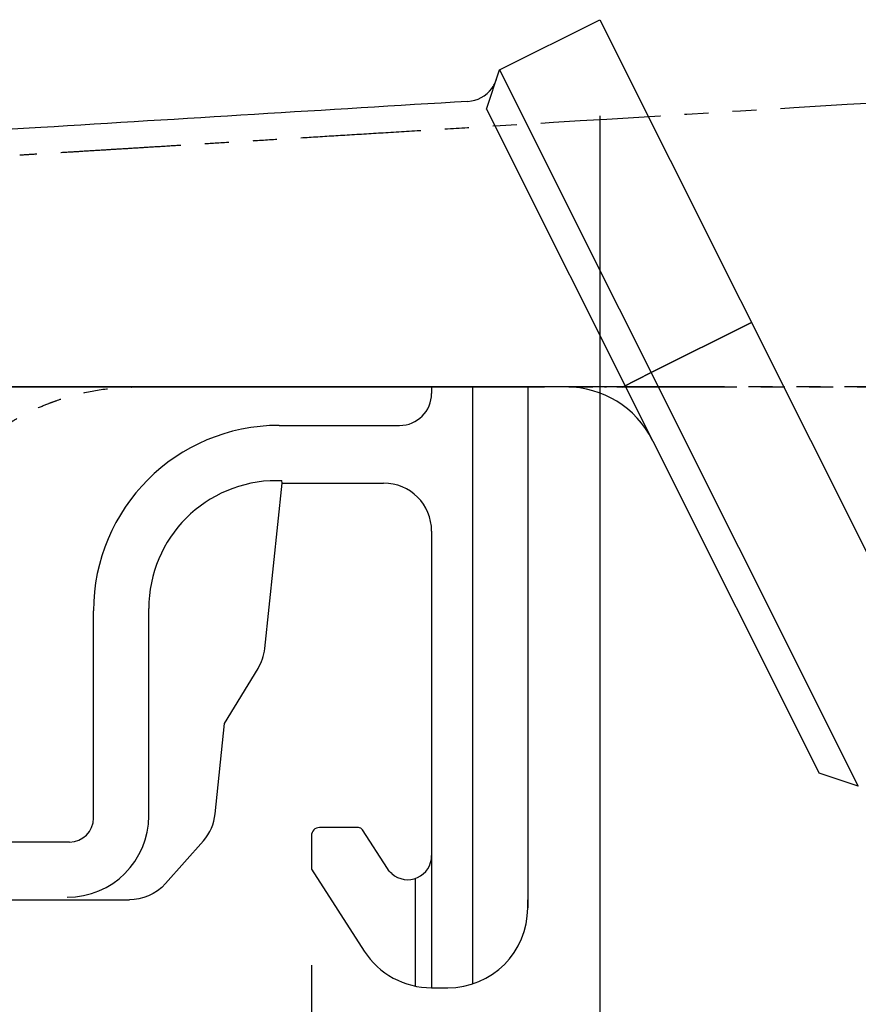
# Model space of a CAD drawing. Units: millimetres. Extents: x 0 to 181, y 0 to 276.
# Drawn here: x 116 to 142, y 83 to 114 of the extents above; entities that cross this region are included whole.
import ezdxf

# ---------------------------------------------------------------- set-up
doc = ezdxf.new("R2010")
doc.units = ezdxf.units.MM
doc.header["$LTSCALE"] = 0.5
doc.linetypes.add('PHANTOM', pattern=[15, 7.5, -1.5, 1.5, -1.5, 1.5, -1.5])
doc.layers.add('VIEW0002', color=7, linetype='Continuous')
doc.layers.add('寸法線', color=7, linetype='Continuous', lineweight=15)
doc.styles.get("Standard").update_dxf_attribs({"font": 'romans.shx', "bigfont": 'bigfont.shx'})
doc.dimstyles.new('2ISO-25', dxfattribs={"dimtxt": 3.2, "dimasz": 3, "dimexe": 1.25, "dimexo": 3, "dimgap": 1, "dimtad": 1, "dimdec": 0, "dimlfac": 2, "dimdsep": 46, "dimtxsty": 'Standard', "dimblk": 'OPEN30', "dimcen": 2.5, "dimclrt": 1, "dimadec": 0, "dimazin": 0, "dimtfac": 1, "dimtdec": 0, "dimtmove": 0, "dimatfit": 3, "dimldrblk": 'OPEN30', "dimfxl": 1, "dimarcsym": 0})

# ---------------------------------------------------------------- blocks, each defined once
blk = doc.blocks.new('_OPEN30')
at = {"color": 0, "linetype": 'ByBlock', "lineweight": -2}
for p, q in [((-1, 0.267949), (0, 0)), ((0, 0), (-1, -0.267949)), ((0, 0), (-1, 0))]:
    blk.add_line(p, q, dxfattribs=at)
blk = doc.blocks.new('*D43')
at = {"layer": 'Defpoints', "color": 0, "transparency": 16777216}
for p in [(134.091, 114.124), (125.091, 87.619), (125.091, 74.033)]:
    blk.add_point(p, dxfattribs=at)
at = {"layer": '寸法線', "color": 0, "lineweight": -2, "transparency": 16777216}
for p, q in [((134.091, 111.124), (134.091, 72.783)), ((125.091, 84.619), (125.091, 72.783)), ((131.091, 74.033), (128.091, 74.033))]:
    blk.add_line(p, q, dxfattribs=at)
at = {"layer": '寸法線', "color": 0, "lineweight": -2, "transparency": 16777216, "xscale": 3, "yscale": 3, "zscale": 3, "rotation": 180}
blk.add_blockref('_OPEN30', (125.091, 74.033), dxfattribs=at)
at = {"layer": '寸法線', "color": 0, "lineweight": -2, "transparency": 16777216, "xscale": 3, "yscale": 3, "zscale": 3}
blk.add_blockref('_OPEN30', (134.091, 74.033), dxfattribs=at)
at = {"layer": '寸法線', "color": 1, "transparency": 16777216, "insert": (130.041, 76.633), "char_height": 3.2, "attachment_point": 5}
blk.add_mtext('18', dxfattribs=at)
blk = doc.blocks.new('*D44')
at = {"layer": 'Defpoints', "color": 0, "transparency": 16777216}
for p in [(61.091, 101.912), (125.091, 87.619), (125.091, 64.033)]:
    blk.add_point(p, dxfattribs=at)
at = {"layer": '寸法線', "color": 0, "lineweight": -2, "transparency": 16777216}
for p, q in [((61.091, 98.912), (61.091, 62.783)), ((125.091, 84.619), (125.091, 62.783)), ((64.091, 64.033), (122.091, 64.033))]:
    blk.add_line(p, q, dxfattribs=at)
at = {"layer": '寸法線', "color": 0, "lineweight": -2, "transparency": 16777216, "xscale": 3, "yscale": 3, "zscale": 3, "rotation": 180}
blk.add_blockref('_OPEN30', (61.091, 64.033), dxfattribs=at)
at = {"layer": '寸法線', "color": 0, "lineweight": -2, "transparency": 16777216, "xscale": 3, "yscale": 3, "zscale": 3}
blk.add_blockref('_OPEN30', (125.091, 64.033), dxfattribs=at)
at = {"layer": '寸法線', "color": 1, "transparency": 16777216, "insert": (93.791, 66.633), "char_height": 3.2, "attachment_point": 5}
blk.add_mtext('128', dxfattribs=at)
blk = doc.blocks.new('*D45')
at = {"layer": 'Defpoints', "color": 0, "transparency": 16777216}
for p in [(147.591, 114.124), (125.091, 87.619), (147.591, 64.033)]:
    blk.add_point(p, dxfattribs=at)
at = {"layer": '寸法線', "color": 0, "lineweight": -2, "transparency": 16777216}
for p, q in [((147.591, 111.124), (147.591, 62.783)), ((125.091, 84.619), (125.091, 62.783)), ((128.091, 64.033), (144.591, 64.033))]:
    blk.add_line(p, q, dxfattribs=at)
at = {"layer": '寸法線', "color": 0, "lineweight": -2, "transparency": 16777216, "xscale": 3, "yscale": 3, "zscale": 3, "rotation": 180}
blk.add_blockref('_OPEN30', (125.091, 64.033), dxfattribs=at)
at = {"layer": '寸法線', "color": 0, "lineweight": -2, "transparency": 16777216, "xscale": 3, "yscale": 3, "zscale": 3}
blk.add_blockref('_OPEN30', (147.591, 64.033), dxfattribs=at)
at = {"layer": '寸法線', "color": 1, "transparency": 16777216, "insert": (136.541, 66.633), "char_height": 3.2, "attachment_point": 5}
blk.add_mtext('45', dxfattribs=at)

msp = doc.modelspace()

# ---------------------------------------------------------------- linework, layer by layer
at = {"layer": 'VIEW0002'}
for p, q in [((130.962, 112.557), (134.091, 114.124)), ((130.962, 112.557), (134.091, 114.124)), ((134.091, 114.124), (145.285, 91.77)), ((130.553, 111.328), (130.962, 112.557)), ((130.553, 111.328), (130.962, 112.557)), ((130.962, 112.557), (142.156, 90.203)), ((130.553, 111.328), (130.553, 111.328)), ((130.553, 111.328), (140.938, 90.608)), ((116.487, 109.894), (116.487, 109.894)), ((135.692, 103.111), (138.822, 104.678)), ((138.822, 104.678), (135.692, 103.111)), ((135.692, 103.111), (134.8, 102.659)), ((134.8, 102.659), (135.692, 103.111)), ((106.118, 102.663), (131.977, 102.663)), ((131.977, 102.663), (106.118, 102.663)), ((128.841, 102.663), (128.841, 102.461)), ((130.125, 84.038), (130.125, 102.663)), ((131.841, 102.663), (131.841, 86.408)), ((133.27, 102.663), (131.977, 102.663)), ((124.08, 101.463), (127.843, 101.463)), ((123.634, 94.498), (124.176, 99.663)), ((124.007, 99.74), (124.163, 99.74)), ((124.176, 99.663), (124.163, 99.74)), ((124.176, 99.663), (127.342, 99.663)), ((128.841, 98.166), (128.841, 83.914)), ((118.291, 89.212), (118.291, 95.674)), ((120.015, 89.285), (120.015, 95.747)), ((122.383, 92.163), (123.424, 93.875)), ((122.086, 89.341), (122.383, 92.163)), ((142.156, 90.203), (140.938, 90.608)), ((126.555, 88.913), (125.341, 88.913)), ((127.46, 87.634), (126.681, 88.844)), ((120.54, 87.171), (121.718, 88.504)), ((125.091, 88.663), (125.091, 87.619)), ((117.543, 88.463), (102.321, 88.463)), ((125.091, 87.619), (126.738, 85.062)), ((128.341, 83.964), (128.341, 87.33)), ((76.157, 86.663), (119.414, 86.663)), ((119.214, 86.663), (119.215, 86.663)), ((131.841, 86.41), (131.841, 86.661)), ((128.841, 83.913), (129.343, 83.913))]:
    msp.add_line(p, q, dxfattribs=at)
at = {"layer": 'VIEW0002', "color": 5, "linetype": 'PHANTOM'}
for p, q in [((119.618, 102.663), (145.477, 102.663)), ((145.477, 102.663), (119.618, 102.663))]:
    msp.add_line(p, q, dxfattribs=at)
at = {"layer": 'VIEW0002'}
for centre, radius, start, end in [((129.913, 112.573), 1, 341.1299, 341.3216), ((129.913, 112.573), 1, 341.2782, 341.6034), ((129.913, 112.573), 1, 273.5, 323.6153), ((133.044, 99.663), 3, 26.6203, 90)]:
    msp.add_arc(centre, radius, start, end, dxfattribs=at)
for centre, major_axis, ratio, start_param, end_param in [((127.839, 102.465), (0.71, -0.71), 0.99628, 5.499651, 7.06672), ((124.102, 95.652), (-4.117, 4.117), 0.99628, 5.499651, 7.06672), ((124.022, 95.732), (2.839, -2.839), 0.99628, 2.358058, 3.925127), ((127.34, 98.162), (-1.062, -1.062), 0.998783, 3.925127, 3.926382), ((127.338, 98.16), (1.065, 1.065), 0.99628, 5.499651, 7.06672), ((122.142, 94.655), (-1.421, 0.48), 0.99984, 2.920898, 3.362287), ((117.46, 89.294), (1.81, -1.81), 0.99628, 5.499651, 7.06672), ((117.54, 89.214), (0.532, -0.532), 0.99628, 5.499651, 7.06672), ((120.594, 89.497), (1.373, -0.604), 0.999832, 5.973688, 6.592683), ((125.341, 88.663), (0.177, -0.177), 0.999695, 2.356347, 3.926839), ((126.555, 88.763), (-0.072, -0.132), 0.999802, 2.642321, 3.640864), ((128.091, 88.041), (-0.282, 0.698), 0.99568, 2.034453, 4.324293), ((128.091, 88.041), (-0.282, 0.698), 0.99568, 4.324293, 4.327077), ((128.09, 88.042), (0.328, -0.683), 0.990183, 4.837573, 4.839038), ((119.417, 88.166), (-0.676, -1.343), 0.997665, 1.311351, 1.312417), ((129.336, 86.418), (-1.774, 1.774), 0.99628, 2.358058, 3.925755), ((128.841, 86.415), (-0.123, 2.498), 0.999389, 2.093305, 3.092256), ((128.839, 86.418), (-0.73, 2.396), 0.997962, 2.846331, 2.846597), ((129.34, 86.415), (1.77, -1.77), 0.998783, 5.498396, 5.499651)]:
    msp.add_ellipse(centre, major_axis=major_axis, ratio=ratio, start_param=start_param, end_param=end_param, dxfattribs=at)
for points, knots in [([(130.718, 111.98), (130.749, 112.021), (130.776, 112.065), (130.812, 112.135), (130.823, 112.158), (130.839, 112.195), (130.844, 112.208), (130.851, 112.227), (130.854, 112.235), (130.857, 112.242), (130.857, 112.244), (130.858, 112.247), (130.859, 112.249), (130.86, 112.253), (130.861, 112.254), (130.861, 112.256), (130.862, 112.256), (130.862, 112.257), (130.862, 112.257), (130.862, 112.257)], [0, 0, 0, 0, 0.03090878, 0.03090878, 0.04675333, 0.04675333, 0.05486136, 0.05486136, 0.05940258, 0.05940258, 0.06044093, 0.06044093, 0.06206756, 0.06206756, 0.06534842, 0.06534842, 0.0685549, 0.0685549, 0.06952651, 0.06952651, 0.06952651, 0.06952651]), ([(129.974, 111.575), (125.531, 111.303), (121.087, 111.032), (116.644, 110.76), (116.168, 110.731), (115.692, 110.702), (115.215, 110.672), (114.78, 110.646), (114.344, 110.619), (113.908, 110.592), (113.507, 110.568), (113.105, 110.543), (112.704, 110.519), (112.331, 110.496), (111.958, 110.473), (111.585, 110.45), (111.234, 110.429), (110.883, 110.407), (110.532, 110.386), (110.197, 110.365), (109.862, 110.345), (109.527, 110.324), (109.214, 110.305), (108.9, 110.286), (108.586, 110.267), (108.311, 110.25), (108.035, 110.233), (107.76, 110.216), (107.517, 110.202), (107.274, 110.187), (107.031, 110.172), (106.813, 110.158), (106.594, 110.145), (106.376, 110.132), (106.175, 110.119), (105.974, 110.107), (105.772, 110.095), (105.582, 110.083), (105.391, 110.071), (105.2, 110.06), (105.013, 110.048), (104.825, 110.037), (104.638, 110.025), (104.448, 110.014), (104.259, 110.002), (104.07, 109.991), (103.879, 109.979), (103.687, 109.967), (103.495, 109.956), (103.305, 109.944), (103.114, 109.932), (102.924, 109.921), (102.778, 109.912), (102.632, 109.903), (102.487, 109.894)], [0, 0, 0, 0, 0.484958, 0.484958, 0.484958, 0.536933, 0.536933, 0.536933, 0.58449, 0.58449, 0.58449, 0.628296, 0.628296, 0.628296, 0.669016, 0.669016, 0.669016, 0.707318, 0.707318, 0.707318, 0.743865, 0.743865, 0.743865, 0.77811, 0.77811, 0.77811, 0.808156, 0.808156, 0.808156, 0.834678, 0.834678, 0.834678, 0.858519, 0.858519, 0.858519, 0.880468, 0.880468, 0.880468, 0.901293, 0.901293, 0.901293, 0.921758, 0.921758, 0.921758, 0.942389, 0.942389, 0.942389, 0.963325, 0.963325, 0.963325, 0.984096, 0.984096, 0.984096, 1, 1, 1, 1]), ([(133.269, 102.663), (133.145, 102.663), (133.016, 102.663), (132.885, 102.663), (132.745, 102.663), (132.601, 102.663), (132.455, 102.663), (132.297, 102.663), (132.137, 102.663), (131.977, 102.663)], [0, 0, 0, 0, 0.308346, 0.308346, 0.308346, 0.639761, 0.639761, 0.639761, 1, 1, 1, 1]), ([(134.298, 102.663), (134.298, 102.662), (134.289, 102.662), (134.269, 102.662), (134.25, 102.662), (134.222, 102.663), (134.184, 102.663), (134.147, 102.663), (134.101, 102.663), (134.047, 102.663), (133.993, 102.663), (133.931, 102.663), (133.862, 102.663), (133.793, 102.663), (133.718, 102.663), (133.636, 102.663), (133.555, 102.663), (133.467, 102.663), (133.375, 102.663), (133.283, 102.663), (133.186, 102.663), (133.084, 102.663), (132.983, 102.663), (132.877, 102.663), (132.769, 102.663)], [0, 0, 0, 0, 0.1251735, 0.1251735, 0.1251735, 0.2505352, 0.2505352, 0.2505352, 0.3758351, 0.3758351, 0.3758351, 0.5009684, 0.5009684, 0.5009684, 0.625712, 0.625712, 0.625712, 0.750334, 0.750334, 0.750334, 0.8749887, 0.8749887, 0.8749887, 1, 1, 1, 1]), ([(134.298, 102.663), (134.298, 102.662), (134.281, 102.662), (134.246, 102.662), (134.229, 102.663), (134.209, 102.663), (134.184, 102.663), (134.155, 102.663), (134.121, 102.663), (134.082, 102.663), (134.071, 102.663), (134.059, 102.663), (134.047, 102.663), (133.993, 102.663), (133.931, 102.663), (133.862, 102.663), (133.849, 102.663), (133.836, 102.663), (133.823, 102.663), (133.765, 102.663), (133.702, 102.663), (133.636, 102.663), (133.589, 102.663), (133.54, 102.663), (133.489, 102.663), (133.452, 102.663), (133.414, 102.663), (133.375, 102.663), (133.287, 102.663), (133.195, 102.663), (133.099, 102.663), (132.994, 102.663), (132.885, 102.663), (132.772, 102.663)], [0, 0, 0, 0, 0.1689375, 0.1689375, 0.1689375, 0.250837, 0.250837, 0.250837, 0.3482832, 0.3482832, 0.3482832, 0.3762878, 0.3762878, 0.3762878, 0.5015718, 0.5015718, 0.5015718, 0.5251015, 0.5251015, 0.5251015, 0.6264656, 0.6264656, 0.6264656, 0.6984788, 0.6984788, 0.6984788, 0.7512378, 0.7512378, 0.7512378, 0.8700042, 0.8700042, 0.8700042, 1, 1, 1, 1])]:
    msp.add_open_spline(points, degree=3, knots=knots, dxfattribs=at)
at = {"layer": 'VIEW0002', "color": 5, "linetype": 'PHANTOM'}
for points, knots in [([(143.474, 111.575), (139.031, 111.303), (134.587, 111.032), (130.144, 110.76), (129.668, 110.731), (129.192, 110.702), (128.715, 110.672), (128.28, 110.646), (127.844, 110.619), (127.408, 110.592), (127.007, 110.568), (126.605, 110.543), (126.204, 110.519), (125.831, 110.496), (125.458, 110.473), (125.085, 110.45), (124.734, 110.429), (124.383, 110.407), (124.032, 110.386), (123.697, 110.365), (123.362, 110.345), (123.027, 110.324), (122.714, 110.305), (122.4, 110.286), (122.086, 110.267), (121.811, 110.25), (121.535, 110.233), (121.26, 110.216), (121.017, 110.202), (120.774, 110.187), (120.531, 110.172), (120.313, 110.158), (120.094, 110.145), (119.876, 110.132), (119.675, 110.119), (119.474, 110.107), (119.272, 110.095), (119.082, 110.083), (118.891, 110.071), (118.7, 110.06), (118.513, 110.048), (118.325, 110.037), (118.138, 110.025), (117.948, 110.014), (117.759, 110.002), (117.57, 109.991), (117.379, 109.979), (117.187, 109.967), (116.995, 109.956), (116.805, 109.944), (116.614, 109.932), (116.424, 109.921), (116.278, 109.912), (116.132, 109.903), (115.987, 109.894)], [0, 0, 0, 0, 0.484958, 0.484958, 0.484958, 0.536933, 0.536933, 0.536933, 0.58449, 0.58449, 0.58449, 0.628296, 0.628296, 0.628296, 0.669016, 0.669016, 0.669016, 0.707318, 0.707318, 0.707318, 0.743865, 0.743865, 0.743865, 0.77811, 0.77811, 0.77811, 0.808156, 0.808156, 0.808156, 0.834678, 0.834678, 0.834678, 0.858519, 0.858519, 0.858519, 0.880468, 0.880468, 0.880468, 0.901293, 0.901293, 0.901293, 0.921758, 0.921758, 0.921758, 0.942389, 0.942389, 0.942389, 0.963325, 0.963325, 0.963325, 0.984096, 0.984096, 0.984096, 1, 1, 1, 1]), ([(113.231, 99.094), (113.281, 99.175), (113.332, 99.255), (113.384, 99.333), (113.633, 99.704), (113.914, 100.053), (114.224, 100.374), (114.363, 100.518), (114.507, 100.656), (114.657, 100.788), (114.74, 100.861), (114.824, 100.932), (114.91, 101.001), (114.971, 101.05), (115.033, 101.099), (115.096, 101.146), (115.24, 101.255), (115.388, 101.359), (115.54, 101.457), (115.613, 101.505), (115.688, 101.551), (115.763, 101.596), (115.829, 101.636), (115.896, 101.675), (115.964, 101.713), (115.971, 101.717), (115.979, 101.721), (115.987, 101.725), (116.135, 101.807), (116.286, 101.884), (116.439, 101.956), (116.587, 102.025), (116.738, 102.09), (116.891, 102.149), (116.967, 102.179), (117.044, 102.208), (117.122, 102.235), (117.342, 102.313), (117.567, 102.381), (117.795, 102.438), (118.092, 102.512), (118.394, 102.569), (118.698, 102.606), (118.998, 102.643), (119.3, 102.662), (119.602, 102.663), (119.607, 102.663), (119.613, 102.663), (119.618, 102.663)], [0, 0, 0, 0, 0.037153, 0.037153, 0.037153, 0.212434, 0.212434, 0.212434, 0.290744, 0.290744, 0.290744, 0.334015, 0.334015, 0.334015, 0.36496, 0.36496, 0.36496, 0.435914, 0.435914, 0.435914, 0.470325, 0.470325, 0.470325, 0.500645, 0.500645, 0.500645, 0.504093, 0.504093, 0.504093, 0.570439, 0.570439, 0.570439, 0.634808, 0.634808, 0.634808, 0.667048, 0.667048, 0.667048, 0.759045, 0.759045, 0.759045, 0.87939, 0.87939, 0.87939, 0.997947, 0.997947, 0.997947, 1, 1, 1, 1])]:
    msp.add_open_spline(points, degree=3, knots=knots, dxfattribs=at)
at = {"layer": 'VIEW0002'}
for points in [[(130.553, 111.328), (130.553, 111.328), (130.553, 111.328), (130.553, 111.328)], [(127.595, 87.477), (127.552, 87.515), (127.504, 87.566), (127.461, 87.633)], [(120.539, 87.17), (120.229, 86.819), (119.794, 86.663), (119.415, 86.663)]]:
    msp.add_open_spline(points, degree=3, dxfattribs=at)

# ---------------------------------------------------------------- dimensions: what is measured, and where the dimension line sits
at = {"layer": '寸法線', "color": 7}
dim = msp.add_linear_dim(base=(125.091, 74.033), p1=(134.091, 114.124), p2=(125.091, 87.619), text='18', dimstyle='2ISO-25', dxfattribs=at)
dim.commit()
dim.dimension.update_dxf_attribs({"geometry": '*D43', "text_midpoint": (130.041, 74.033), "dimtype": 160})
for base, p1, p2, text, picture, middle in [((147.591, 64.033), (125.091, 87.619), (147.591, 114.124), '45', '*D45', (136.541, 64.033)), ((125.091, 64.033), (61.091, 101.912), (125.091, 87.619), '128', '*D44', (93.791, 64.033))]:
    dim = msp.add_linear_dim(base=base, p1=p1, p2=p2, angle=180, text=text, dimstyle='2ISO-25', dxfattribs=at)
    dim.commit()
    dim.dimension.update_dxf_attribs({"geometry": picture, "text_midpoint": middle, "dimtype": 160})

doc.saveas('drawing.dxf')
